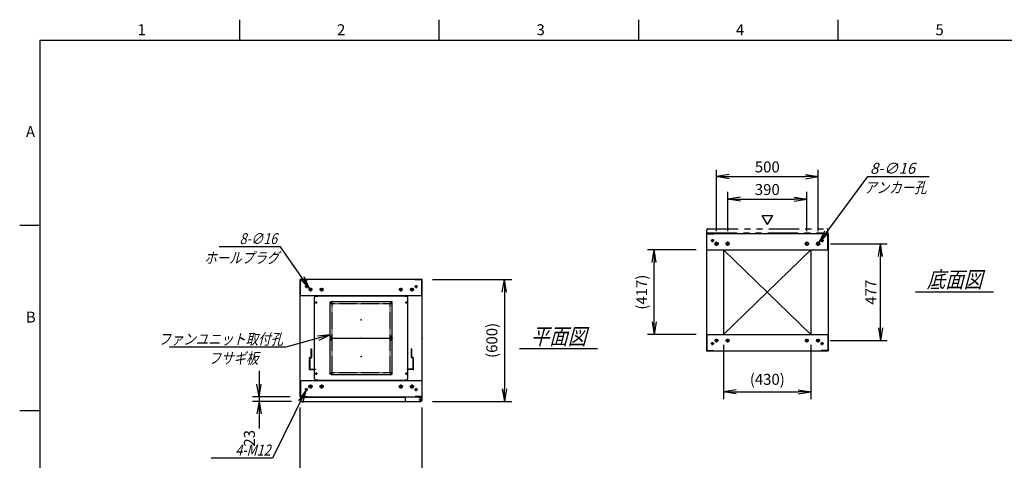
# Model space of a CAD drawing. Units: millimetres. Extents: x 0 to 398, y 1 to 284.
# Drawn here: x 0 to 242, y 176 to 284 of the extents above; entities that cross this region are included whole.
import ezdxf

# ---------------------------------------------------------------- set-up
doc = ezdxf.new("R2010")
doc.units = ezdxf.units.MM
for name, pattern in [('CENTER', [12, 7.5, -1.5, 1.5, -1.5]), ('DASHED', [4.5, 3, -1.5]), ('PHANTOM', [15, 7.5, -1.5, 1.5, -1.5, 1.5, -1.5])]:
    doc.linetypes.add(name, pattern=pattern)
doc.styles.get("Standard").update_dxf_attribs({"font": 'ROMANS', "bigfont": 'EXTFONT'})
doc.dimstyles.new('ISO-25', dxfattribs={"dimtxt": 2.5, "dimasz": 2.5, "dimexe": 1.25, "dimexo": 0.625, "dimtad": 1, "dimtxsty": 'Standard', "dimcen": 2.5, "dimadec": 0, "dimazin": 0, "dimtfac": 1, "dimtmove": 0, "dimatfit": 3, "dimfxl": 1, "dimarcsym": 0})

# ---------------------------------------------------------------- blocks, each defined once
blk = doc.blocks.new('DTL0007')
at = {"color": 0, "linetype": 'DASHED'}
for p, q in [((-512, -60), (-512, 0)), ((-512, 0), (-482, 0)), ((-482, -2.3), (-482, 0)), ((-30, -2.3), (-30, 0)), ((0, 0), (-30, 0)), ((0, -60), (0, 0)), ((-509.7, -2.3), (-482, -2.3)), ((-509.7, -57.7), (-509.7, -2.3)), ((-2.3, -2.3), (-30, -2.3)), ((-2.3, -57.7), (-2.3, -2.3)), ((-512, -60), (-503.8, -60)), ((-509.7, -57.7), (-501.5, -57.7)), ((-503.8, -102), (-503.8, -60)), ((-501.5, -102), (-501.5, -57.7)), ((-10.5, -102), (-10.5, -57.7)), ((-2.3, -57.7), (-10.5, -57.7)), ((0, -60), (-8.2, -60)), ((-8.2, -102), (-8.2, -60)), ((-503.8, -102), (-501.5, -102)), ((-8.2, -102), (-10.5, -102))]:
    blk.add_line(p, q, dxfattribs=at)
at = {"color": 0}
blk.add_point((0, 0), dxfattribs=at)
blk = doc.blocks.new('DTL0011')
at = {"color": 0, "linetype": 'Continuous'}
for p, q in [((-230, 200.9), (-225, 205.9)), ((-230, -200.9), (-230, 200.9)), ((-225, 205.9), (-214, 205.9)), ((-214, 207.5), (-214, 205.9)), ((-214, 207.5), (214, 207.5)), ((214, 207.5), (214, 205.9)), ((214, 205.9), (225, 205.9)), ((225, 205.9), (230, 200.9)), ((230, -200.9), (230, 200.9)), ((-225, -205.9), (-230, -200.9)), ((-225, -205.9), (-214, -205.9)), ((-214, -205.9), (-214, -207.5)), ((-214, -207.5), (214, -207.5)), ((214, -205.9), (225, -205.9)), ((214, -205.9), (214, -207.5)), ((225, -205.9), (230, -200.9))]:
    blk.add_line(p, q, dxfattribs=at)
at = {"color": 0, "linetype": 'CENTER'}
for p, q in [((-228.04, 175), (-216.96, 175)), ((-222.5, 180.54), (-222.5, 169.46)), ((-142.96, 175), (-152.04, 175)), ((-147.5, 179.54), (-147.5, 170.46)), ((152.04, 175), (142.96, 175)), ((147.5, 179.54), (147.5, 170.46)), ((216.96, 175), (228.04, 175)), ((222.5, 180.54), (222.5, 169.46)), ((-142.96, 5), (-152.04, 5)), ((-147.5, 9.54), (-147.5, 0.46)), ((152.04, 5), (142.96, 5)), ((147.5, 9.54), (147.5, 0.46)), ((-142.96, -5), (-152.04, -5)), ((-147.5, -0.46), (-147.5, -9.54)), ((152.04, -5), (142.96, -5)), ((147.5, -0.46), (147.5, -9.54)), ((-228.04, -175), (-216.96, -175)), ((-222.5, -169.46), (-222.5, -180.54)), ((-142.96, -175), (-152.04, -175)), ((-147.5, -170.46), (-147.5, -179.54)), ((152.04, -175), (142.96, -175)), ((147.5, -170.46), (147.5, -179.54)), ((216.96, -175), (228.04, -175)), ((222.5, -169.46), (222.5, -180.54))]:
    blk.add_line(p, q, dxfattribs=at)
at = {"color": 0, "linetype": 'DASHED'}
for p, q in [((-142.5, 170), (142.5, 170)), ((-142.5, -170), (-142.5, 170)), ((142.5, -170), (142.5, 170)), ((-142.5, -170), (142.5, -170))]:
    blk.add_line(p, q, dxfattribs=at)
at = {"color": 0, "linetype": 'Continuous'}
for centre, radius in [((-222.5, 175), 3), ((-147.5, 175), 2), ((147.5, 175), 2), ((222.5, 175), 3), ((-147.5, 5), 2), ((147.5, 5), 2), ((-147.5, -5), 2), ((147.5, -5), 2), ((-222.5, -175), 3), ((-147.5, -175), 2), ((147.5, -175), 2), ((222.5, -175), 3)]:
    blk.add_circle(centre, radius, dxfattribs=at)
at = {"color": 0}
blk.add_point((0, 0), dxfattribs=at)
blk = doc.blocks.new('DTL0012')
at = {"color": 0, "linetype": 'CENTER'}
for p, q in [((-140.96, 85), (-154.04, 85)), ((-147.5, 91.54), (-147.5, 78.46)), ((154.04, 85), (140.96, 85)), ((147.5, 91.54), (147.5, 78.46)), ((-140.96, -85), (-154.04, -85)), ((-147.5, -78.46), (-147.5, -91.54)), ((154.04, -85), (140.96, -85)), ((147.5, -78.46), (147.5, -91.54))]:
    blk.add_line(p, q, dxfattribs=at)
at = {"color": 0, "linetype": 'Continuous'}
for p, q in [((-152.5, 86), (-152.5, -86)), ((-148.5, 90), (148.5, 90)), ((152.5, 86), (152.5, -86)), ((-148.5, -90), (148.5, -90))]:
    blk.add_line(p, q, dxfattribs=at)
for centre in [(-147.5, 85), (147.5, 85), (-147.5, -85), (147.5, -85)]:
    blk.add_circle(centre, 4, dxfattribs=at)
for centre, start, end in [((-148.5, 86), 90, 180), ((148.5, 86), 0, 90), ((-148.5, -86), 180, 270), ((148.5, -86), 270, 0)]:
    blk.add_arc(centre, 4, start, end, dxfattribs=at)
at = {"color": 0}
for p in [(-147.5, 85), (147.5, 85), (0, 0), (-147.5, -85), (147.5, -85)]:
    blk.add_point(p, dxfattribs=at)
blk = doc.blocks.new('_Open')
at = {"color": 0, "linetype": 'ByBlock', "lineweight": -2}
for p, q in [((-1, 0.166667), (0, 0)), ((-1, -0.166667), (0, 0)), ((0, 0), (-1, 0))]:
    blk.add_line(p, q, dxfattribs=at)
blk = doc.blocks.new('*D15')
at = {"color": 0, "lineweight": -2}
for p, q in [((69.11, 153.23), (69.11, 188.54)), ((99.11, 153.23), (99.11, 188.54)), ((72.23, 168.98), (96, 168.98))]:
    blk.add_line(p, q, dxfattribs=at)
at = {"layer": 'Defpoints', "color": 0}
for p in [(99.11, 168.98), (69.11, 150.69), (99.11, 150.69)]:
    blk.add_point(p, dxfattribs=at)
at = {"color": 0, "lineweight": -2, "xscale": 3.114, "yscale": 3.114, "zscale": 3.114, "rotation": 180}
blk.add_blockref('_Open', (69.11, 168.98), dxfattribs=at)
at = {"color": 0, "lineweight": -2, "xscale": 3.114, "yscale": 3.114, "zscale": 3.114}
blk.add_blockref('_Open', (99.11, 168.98), dxfattribs=at)
at = {"color": 0, "insert": (84.11, 171.01), "char_height": 2.7, "attachment_point": 5}
blk.add_mtext('600', dxfattribs=at)
blk = doc.blocks.new('*D19')
at = {"color": 0, "lineweight": -2}
for p, q in [((199.68, 228.85), (213.6, 228.85)), ((211.98, 208.11), (211.98, 225.73)), ((199.63, 205), (213.6, 205))]:
    blk.add_line(p, q, dxfattribs=at)
at = {"layer": 'Defpoints', "color": 0}
for p in [(197.14, 228.85), (211.98, 228.85), (197.09, 205)]:
    blk.add_point(p, dxfattribs=at)
at = {"color": 0, "lineweight": -2, "xscale": 3.114, "yscale": 3.114, "zscale": 3.114}
for p, rotation in [((211.98, 228.85), 90), ((211.98, 205), 270)]:
    blk.add_blockref('_Open', p, dxfattribs=dict(at, rotation=rotation))
at = {"color": 0, "insert": (209.95, 216.92), "char_height": 2.7, "attachment_point": 5, "rotation": 90}
blk.add_mtext('477', dxfattribs=at)
blk = doc.blocks.new('*D20')
at = {"color": 0, "lineweight": -2}
for p, q in [((171.61, 231.91), (171.61, 247)), ((174.73, 245.38), (193.5, 245.38)), ((196.61, 231.91), (196.61, 247))]:
    blk.add_line(p, q, dxfattribs=at)
at = {"layer": 'Defpoints', "color": 0}
for p in [(196.61, 245.38), (171.61, 229.37), (196.61, 229.37)]:
    blk.add_point(p, dxfattribs=at)
at = {"color": 0, "lineweight": -2, "xscale": 3.114, "yscale": 3.114, "zscale": 3.114, "rotation": 180}
blk.add_blockref('_Open', (171.61, 245.38), dxfattribs=at)
at = {"color": 0, "lineweight": -2, "xscale": 3.114, "yscale": 3.114, "zscale": 3.114}
blk.add_blockref('_Open', (196.61, 245.38), dxfattribs=at)
at = {"color": 0, "insert": (184.11, 247.4), "char_height": 2.7, "attachment_point": 5}
blk.add_mtext('500', dxfattribs=at)
blk = doc.blocks.new('*D21')
at = {"color": 0, "lineweight": -2}
for p, q in [((174.36, 231.91), (174.36, 241.62)), ((193.86, 231.91), (193.86, 241.62)), ((177.48, 239.82), (190.75, 239.82))]:
    blk.add_line(p, q, dxfattribs=at)
at = {"layer": 'Defpoints', "color": 0}
for p in [(193.86, 239.82), (174.36, 229.37), (193.86, 229.37)]:
    blk.add_point(p, dxfattribs=at)
at = {"color": 0, "lineweight": -2, "xscale": 3.114, "yscale": 3.114, "zscale": 3.114, "rotation": 180}
blk.add_blockref('_Open', (174.36, 239.82), dxfattribs=at)
at = {"color": 0, "lineweight": -2, "xscale": 3.114, "yscale": 3.114, "zscale": 3.114}
blk.add_blockref('_Open', (193.86, 239.82), dxfattribs=at)
at = {"color": 0, "insert": (184.11, 241.84), "char_height": 2.7, "attachment_point": 5}
blk.add_mtext('390', dxfattribs=at)
blk = doc.blocks.new('SYM0003')
at = {"color": 7, "linetype": 'Continuous'}
for p, q in [((0, 0), (12.01, 16.21)), ((12.01, 16.21), (27.11, 16.21)), ((0, 0), (1.41, 2.83)), ((0, 0), (2.29, 2.18))]:
    blk.add_line(p, q, dxfattribs=at)
at = {"color": 7, "insert": (12.57, 16.89), "char_height": 2.7, "attachment_point": 7}
blk.add_mtext('{\\W1;\\Q15;8-∅16}', dxfattribs=at)
blk = doc.blocks.new('*D23')
at = {"color": 0, "lineweight": -2}
for p, q in [((101.65, 220.04), (121.16, 220.04)), ((119.36, 216.93), (119.36, 193.16)), ((101.65, 190.04), (121.16, 190.04))]:
    blk.add_line(p, q, dxfattribs=at)
at = {"layer": 'Defpoints', "color": 0}
for p in [(99.11, 220.04), (99.11, 190.04), (119.36, 190.04)]:
    blk.add_point(p, dxfattribs=at)
at = {"color": 0, "lineweight": -2, "xscale": 3.114, "yscale": 3.114, "zscale": 3.114}
for p, rotation in [((119.36, 220.04), 90.00000000000001), ((119.36, 190.04), 270)]:
    blk.add_blockref('_Open', p, dxfattribs=dict(at, rotation=rotation))
at = {"color": 0, "insert": (116.63, 205.04), "char_height": 2.7, "attachment_point": 5, "rotation": 90}
blk.add_mtext('(600)', dxfattribs=at)
blk = doc.blocks.new('*D24')
at = {"color": 7, "linetype": 'Continuous'}
for p, q in [((58.94, 197.54), (58.94, 183.69)), ((58.94, 191.19), (58.39, 194.31)), ((58.94, 191.19), (59.49, 194.31)), ((66.57, 191.19), (57.32, 191.19)), ((66.92, 190.04), (57.32, 190.04)), ((58.94, 190.04), (58.39, 186.93)), ((58.94, 190.04), (59.49, 186.93)), ((58.94, 190.04), (58.94, 183.37))]:
    blk.add_line(p, q, dxfattribs=at)
at = {"layer": 'Defpoints', "color": 0}
for p in [(58.94, 190.04), (69.11, 191.19), (69.46, 190.04)]:
    blk.add_point(p, dxfattribs=at)
at = {"color": 0, "insert": (56.91, 180.95), "char_height": 2.7, "attachment_point": 5, "rotation": 90}
blk.add_mtext('23', dxfattribs=at)
blk = doc.blocks.new('SYM0007')
at = {"color": 7, "linetype": 'Continuous'}
for p, q in [((0, 0), (-10.96, -3.03)), ((0, 0), (-3.15, -0.3)), ((0, 0), (-2.85, -1.36)), ((-10.96, -3.03), (-39.56, -3.03))]:
    blk.add_line(p, q, dxfattribs=at)
at = {"color": 7, "insert": (-11.65, -2.36), "char_height": 2.7, "attachment_point": 9}
blk.add_mtext('{\\W0.833333;\\Q15;ファンユニット取付孔}', dxfattribs=at)
blk = doc.blocks.new('SYM0011')
at = {"color": 7, "linetype": 'Continuous'}
for p, q in [((-7.21, 10.25), (-22.31, 10.25)), ((0, 0), (-7.21, 10.25)), ((0, 0), (-1.34, 2.86)), ((0, 0), (-2.24, 2.23))]:
    blk.add_line(p, q, dxfattribs=at)
at = {"color": 7, "insert": (-8.02, 10.92), "char_height": 2.7, "attachment_point": 9}
blk.add_mtext('{\\W0.833333;\\Q15;8-∅16}', dxfattribs=at)
blk = doc.blocks.new('SYM0012')
at = {"color": 7, "linetype": 'Continuous'}
for p, q in [((0, 0), (-8.23, -16.7)), ((0, 0), (-1.87, -2.55)), ((0, 0), (-0.88, -3.04)), ((-8.23, -16.7), (-23.33, -16.7))]:
    blk.add_line(p, q, dxfattribs=at)
at = {"color": 7, "insert": (-8.73, -16.02), "char_height": 2.7, "attachment_point": 9}
blk.add_mtext('{\\W0.833333;\\Q15;4-M12}', dxfattribs=at)
blk = doc.blocks.new('*D38')
at = {"color": 0, "lineweight": -2}
for p, q in [((173.36, 203.96), (173.36, 190.57)), ((194.86, 203.96), (194.86, 190.57)), ((176.48, 192.37), (191.75, 192.37))]:
    blk.add_line(p, q, dxfattribs=at)
at = {"layer": 'Defpoints', "color": 0}
for p in [(173.36, 206.5), (194.86, 206.5), (194.86, 192.37)]:
    blk.add_point(p, dxfattribs=at)
at = {"color": 0, "lineweight": -2, "xscale": 3.114, "yscale": 3.114, "zscale": 3.114, "rotation": 180}
blk.add_blockref('_Open', (173.36, 192.37), dxfattribs=at)
at = {"color": 0, "lineweight": -2, "xscale": 3.114, "yscale": 3.114, "zscale": 3.114}
blk.add_blockref('_Open', (194.86, 192.37), dxfattribs=at)
at = {"color": 0, "insert": (184.11, 195.11), "char_height": 2.7, "attachment_point": 5}
blk.add_mtext('(430)', dxfattribs=at)
blk = doc.blocks.new('*D39')
at = {"color": 0, "lineweight": -2}
for p, q in [((166.57, 227.35), (154.63, 227.35)), ((156.25, 209.61), (156.25, 224.23)), ((166.57, 206.5), (154.63, 206.5))]:
    blk.add_line(p, q, dxfattribs=at)
at = {"layer": 'Defpoints', "color": 0}
for p in [(156.25, 227.35), (169.11, 227.35), (169.11, 206.5)]:
    blk.add_point(p, dxfattribs=at)
at = {"color": 0, "lineweight": -2, "xscale": 3.114, "yscale": 3.114, "zscale": 3.114}
for p, rotation in [((156.25, 227.35), 90), ((156.25, 206.5), 270)]:
    blk.add_blockref('_Open', p, dxfattribs=dict(at, rotation=rotation))
at = {"color": 0, "insert": (153.52, 216.92), "char_height": 2.7, "attachment_point": 5, "rotation": 90}
blk.add_mtext('(417)', dxfattribs=at)

msp = doc.modelspace()

# ---------------------------------------------------------------- linework, layer by layer
at = {"color": 7, "linetype": 'Continuous'}
for p, q in [((54.13, 284), (54.13, 279)), ((103.25, 284), (103.25, 279)), ((152.38, 284), (152.38, 279)), ((201.5, 284), (201.5, 279)), ((5, 279), (398, 279)), ((5, 279), (5, 5)), ((184.14, 233.57), (182.84, 235.82)), ((182.84, 235.82), (185.44, 235.82)), ((184.14, 233.57), (185.44, 235.82)), ((5, 233.33), (0, 233.33)), ((169.11, 231.35), (199.11, 231.35)), ((169.11, 231.35), (169.11, 202.5)), ((169.19, 231.27), (170.86, 231.27)), ((169.19, 227.35), (169.19, 231.27)), ((170.86, 231.27), (170.86, 231.35)), ((197.36, 231.27), (197.36, 231.35)), ((199.03, 231.27), (197.36, 231.27)), ((199.03, 227.35), (199.03, 231.27)), ((199.11, 231.35), (199.11, 202.5)), ((169.11, 227.35), (199.11, 227.35)), ((173.36, 227.35), (173.36, 206.5)), ((173.36, 227.35), (194.86, 206.5)), ((194.86, 227.35), (173.36, 206.5)), ((194.86, 227.35), (194.86, 206.5)), ((99.11, 220.04), (69.11, 220.04)), ((69.11, 191.19), (69.11, 220.04)), ((69.19, 216.04), (69.19, 219.96)), ((69.19, 219.96), (70.86, 219.96)), ((70.86, 219.96), (70.86, 220.04)), ((97.36, 219.96), (97.36, 220.04)), ((99.03, 219.96), (97.36, 219.96)), ((99.03, 216.04), (99.03, 219.96)), ((99.11, 191.19), (99.11, 220.04)), ((99.11, 216.04), (69.11, 216.04)), ((220.61, 217.02), (239.8, 217.02)), ((169.11, 206.5), (199.11, 206.5)), ((169.19, 206.5), (169.19, 202.58)), ((199.03, 206.5), (199.03, 202.58)), ((123.11, 203.02), (142.3, 203.02)), ((169.11, 202.5), (199.11, 202.5)), ((169.19, 202.58), (170.86, 202.58)), ((170.86, 202.58), (170.86, 202.5)), ((197.36, 202.58), (197.36, 202.5)), ((199.03, 202.58), (197.36, 202.58)), ((69.11, 195.19), (99.11, 195.19)), ((69.19, 195.19), (69.19, 191.27)), ((94.93, 195.19), (98.18, 195.19)), ((99.03, 195.19), (99.03, 191.27)), ((69.11, 191.19), (99.11, 191.19)), ((69.19, 191.27), (70.86, 191.27)), ((69.21, 191.04), (69.21, 190.29)), ((69.21, 191.04), (94.93, 191.04)), ((69.46, 190.04), (98.78, 190.04)), ((70.86, 191.27), (70.86, 191.19)), ((94.93, 191.19), (94.93, 190.29)), ((97.36, 191.27), (97.36, 191.19)), ((99.03, 191.27), (97.36, 191.27)), ((98.18, 191.19), (98.18, 191.08)), ((98.18, 191.08), (98.78, 191.08)), ((98.91, 191.04), (99.02, 191.04)), ((99.02, 191.04), (99.02, 190.91)), ((99.03, 190.83), (99.03, 190.29)), ((5, 187.67), (0, 187.67))]:
    msp.add_line(p, q, dxfattribs=at)
at = {"color": 7, "linetype": 'PHANTOM'}
for p, q in [((169.21, 231.5), (169.21, 232.25)), ((169.21, 231.5), (199.03, 231.5)), ((169.46, 232.5), (198.78, 232.5)), ((199.03, 231.5), (199.03, 232.25))]:
    msp.add_line(p, q, dxfattribs=at)
at = {"color": 7, "linetype": 'CENTER'}
for p, q in [((170.99, 229.6), (170.24, 229.6)), ((170.61, 229.97), (170.61, 229.22)), ((172.14, 228.85), (171.09, 228.85)), ((171.61, 228.32), (171.61, 229.37)), ((174.89, 228.85), (173.84, 228.85)), ((174.36, 228.32), (174.36, 229.37)), ((193.34, 228.85), (194.39, 228.85)), ((193.86, 228.32), (193.86, 229.37)), ((196.09, 228.85), (197.14, 228.85)), ((196.61, 228.32), (196.61, 229.37)), ((197.24, 229.6), (197.99, 229.6)), ((197.61, 229.97), (197.61, 229.22)), ((70.99, 218.29), (70.24, 218.29)), ((70.61, 218.67), (70.61, 217.92)), ((97.24, 218.29), (97.99, 218.29)), ((97.61, 218.67), (97.61, 217.92)), ((72.09, 217.54), (71.14, 217.54)), ((71.61, 218.02), (71.61, 217.07)), ((74.84, 217.54), (73.89, 217.54)), ((74.36, 218.02), (74.36, 217.07)), ((93.39, 217.54), (94.34, 217.54)), ((93.86, 218.02), (93.86, 217.07)), ((96.14, 217.54), (97.09, 217.54)), ((96.61, 218.02), (96.61, 217.07)), ((170.99, 204.25), (170.24, 204.25)), ((170.61, 203.87), (170.61, 204.62)), ((172.09, 205), (171.14, 205)), ((171.61, 204.52), (171.61, 205.47)), ((174.84, 205), (173.89, 205)), ((174.36, 204.52), (174.36, 205.47)), ((193.39, 205), (194.34, 205)), ((193.86, 204.52), (193.86, 205.47)), ((196.14, 205), (197.09, 205)), ((196.61, 204.52), (196.61, 205.47)), ((197.24, 204.25), (197.99, 204.25)), ((197.61, 203.87), (197.61, 204.62)), ((71.61, 194.22), (71.61, 193.17)), ((74.36, 194.22), (74.36, 193.17)), ((93.86, 194.22), (93.86, 193.17)), ((96.61, 194.22), (96.61, 193.17)), ((70.99, 192.94), (70.24, 192.94)), ((70.61, 192.57), (70.61, 193.32)), ((72.14, 193.69), (71.09, 193.69)), ((74.89, 193.69), (73.84, 193.69)), ((93.34, 193.69), (94.39, 193.69)), ((96.09, 193.69), (97.14, 193.69)), ((97.24, 192.94), (97.99, 192.94)), ((97.61, 192.57), (97.61, 193.32)), ((98.31, 190.44), (99.01, 190.44)), ((98.32, 190.44), (99, 190.44)), ((98.66, 190.8), (98.66, 190.09)), ((98.66, 190.78), (98.66, 190.1))]:
    msp.add_line(p, q, dxfattribs=at)
at = {"color": 7, "linetype": 'Continuous'}
for centre, radius in [((170.61, 229.6), 0.25), ((171.61, 228.85), 0.4), ((174.36, 228.85), 0.4), ((193.86, 228.85), 0.4), ((196.61, 228.85), 0.4), ((197.61, 229.6), 0.25), ((70.61, 218.29), 0.25), ((97.61, 218.29), 0.25), ((71.61, 217.54), 0.35), ((74.36, 217.54), 0.35), ((93.86, 217.54), 0.35), ((96.61, 217.54), 0.35), ((170.61, 204.25), 0.25), ((171.61, 205), 0.35), ((174.36, 205), 0.35), ((193.86, 205), 0.35), ((196.61, 205), 0.35), ((197.61, 204.25), 0.25), ((71.61, 193.69), 0.4), ((74.36, 193.69), 0.4), ((93.86, 193.69), 0.4), ((96.61, 193.69), 0.4), ((70.61, 192.94), 0.25), ((97.61, 192.94), 0.25), ((98.66, 190.44), 0.212), ((98.66, 190.44), 0.212)]:
    msp.add_circle(centre, radius, dxfattribs=at)
at = {"color": 7, "linetype": 'PHANTOM'}
for centre, start, end in [((169.46, 232.25), 90, 180), ((198.78, 232.25), 0, 90)]:
    msp.add_arc(centre, 0.25, start, end, dxfattribs=at)
at = {"color": 7, "linetype": 'Continuous'}
for centre, start, end in [((69.46, 190.29), 180, 270), ((95.18, 190.29), 180, 270), ((98.78, 190.83), 0, 90), ((98.78, 190.29), 270, 0)]:
    msp.add_arc(centre, 0.25, start, end, dxfattribs=at)
at = {"color": 7}
for p in [(184.11, 216.92), (99.11, 205.62)]:
    msp.add_point(p, dxfattribs=at)

# ---------------------------------------------------------------- block references
for name, p in [('SYM0003', (196.85, 229.17)), ('SYM0011', (71.41, 217.83)), ('SYM0007', (76.49, 206.38)), ('SYM0012', (70.5, 192.72))]:
    msp.add_blockref(name, p, dxfattribs=at)
at = {"color": 7, "xscale": 0.05, "zscale": 0.05}
for name, p, yscale in [('DTL0011', (84.11, 205.62), 0.05), ('DTL0012', (84.11, 210.12), -0.05), ('DTL0012', (84.11, 201.12), -0.05), ('DTL0007', (96.91, 197.87), -0.05)]:
    msp.add_blockref(name, p, dxfattribs=dict(at, yscale=yscale))

# ---------------------------------------------------------------- texts
at = {"color": 7}
for s, insert, char_height, attachment_point in [('{\\W1;1}', (29.02, 280.18), 2.7, 7), ('{\\W1;2}', (78.14, 280.18), 2.7, 7), ('{\\W1;3}', (127.27, 280.18), 2.7, 7), ('{\\W1;4}', (176.39, 280.18), 2.7, 7), ('{\\W1;5}', (225.52, 280.18), 2.7, 7), ('{\\W1;A}', (1.53, 255.1), 2.7, 7), ('{\\W0.833333;\\Q15;アンカー孔}', (215.65, 244.03), 2.7, 2), ('{\\W0.833333;\\Q15;ホールプラグ}', (54.65, 226.73), 2.7, 2), ('{\\W0.833333;\\Q15;底面図}', (230.21, 218.02), 4, 8), ('{\\W1;B}', (1.53, 209.43), 2.7, 7), ('{\\W0.833333;\\Q15;平面図}', (132.71, 204.02), 4, 8), ('{\\W0.833333;\\Q15;フサギ板}', (52.66, 202), 2.7, 2)]:
    msp.add_mtext(s, dxfattribs=dict(at, insert=insert, char_height=char_height, attachment_point=attachment_point))

# ---------------------------------------------------------------- dimensions: what is measured, and where the dimension line sits
for base, p1, p2, angle, text, override, picture, middle in [((196.61, 245.38), (171.61, 229.37), (196.61, 229.37), 180, '500', {"dimtxt": 2.7, "dimasz": 3.114, "dimexe": 1.62, "dimexo": 2.54, "dimgap": 0.675, "dimtad": 1, "dimtih": 0, "dimtoh": 0, "dimdec": 0, "dimdsep": 46, "dimblk1": 'Open', "dimblk2": 'Open', "dimsah": 1, "dimse1": 0, "dimse2": 0, "dimtmove": 0}, '*D20', (184.11, 245.38)), ((193.86, 239.82), (174.36, 229.37), (193.86, 229.37), 180, '390', {"dimtxt": 2.7, "dimasz": 3.114, "dimexe": 1.8, "dimexo": 2.54, "dimgap": 0.675, "dimtad": 1, "dimtih": 0, "dimtoh": 0, "dimdec": 0, "dimdsep": 46, "dimblk1": 'Open', "dimblk2": 'Open', "dimsah": 1, "dimse1": 0, "dimse2": 0, "dimtmove": 0}, '*D21', (184.11, 239.82)), ((211.98, 228.85), (197.09, 205), (197.14, 228.85), 270, '477', {"dimtxt": 2.7, "dimasz": 3.114, "dimexe": 1.62, "dimexo": 2.54, "dimgap": 0.675, "dimtad": 1, "dimtih": 0, "dimtoh": 0, "dimdec": 0, "dimdsep": 46, "dimblk1": 'Open', "dimblk2": 'Open', "dimsah": 1, "dimse1": 0, "dimse2": 0, "dimtmove": 0}, '*D19', (211.98, 216.92)), ((156.25, 227.35), (169.11, 206.5), (169.11, 227.35), 270, '(417)', {"dimtxt": 2.7, "dimasz": 3.114, "dimexe": 1.62, "dimexo": 2.54, "dimgap": 0.675, "dimtad": 1, "dimtih": 0, "dimtoh": 0, "dimdec": 0, "dimdsep": 46, "dimblk1": 'Open', "dimblk2": 'Open', "dimsah": 1, "dimse1": 0, "dimse2": 0, "dimtmove": 0}, '*D39', (156.25, 216.92)), ((119.36, 190.04), (99.11, 220.04), (99.11, 190.04), 90, '(600)', {"dimtxt": 2.7, "dimasz": 3.114, "dimexe": 1.8, "dimexo": 2.54, "dimgap": 0.675, "dimtad": 1, "dimtih": 0, "dimtoh": 0, "dimdec": 0, "dimdsep": 46, "dimblk1": 'Open', "dimblk2": 'Open', "dimsah": 1, "dimse1": 0, "dimse2": 0, "dimtmove": 0}, '*D23', (119.36, 205.04)), ((194.86, 192.37), (173.36, 206.5), (194.86, 206.5), 180, '(430)', {"dimtxt": 2.7, "dimasz": 3.114, "dimexe": 1.8, "dimexo": 2.54, "dimgap": 0.675, "dimtad": 1, "dimtih": 0, "dimtoh": 0, "dimdec": 0, "dimdsep": 46, "dimblk1": 'Open', "dimblk2": 'Open', "dimsah": 1, "dimse1": 0, "dimse2": 0, "dimtmove": 0}, '*D38', (184.11, 192.37)), ((58.94, 190.04), (69.11, 191.19), (69.46, 190.04), 90, '23', {"dimtxt": 2.7, "dimasz": 3.114, "dimexe": 1.62, "dimexo": 2.54, "dimgap": 0.675, "dimtad": 1, "dimtih": 0, "dimtoh": 0, "dimdec": 0, "dimdsep": 46, "dimblk1": 'Open', "dimblk2": 'Open', "dimsah": 1, "dimse1": 0, "dimse2": 0, "dimtmove": 0}, '*D24', (58.94, 180.95)), ((99.11, 168.98), (69.11, 150.69), (99.11, 150.69), 180, '600', {"dimtxt": 2.7, "dimasz": 3.114, "dimexe": 19.559564, "dimexo": 2.54, "dimgap": 0.675, "dimtad": 1, "dimtih": 0, "dimtoh": 0, "dimdec": 0, "dimdsep": 46, "dimblk1": 'Open', "dimblk2": 'Open', "dimsah": 1, "dimse1": 0, "dimse2": 0, "dimtmove": 0}, '*D15', (84.11, 168.98))]:
    dim = msp.add_linear_dim(base=base, p1=p1, p2=p2, angle=angle, text=text, dimstyle='ISO-25', override=override, dxfattribs=at)
    dim.commit()
    dim.dimension.update_dxf_attribs({"geometry": picture, "text_midpoint": middle, "dimtype": 160})

doc.saveas('drawing.dxf')
